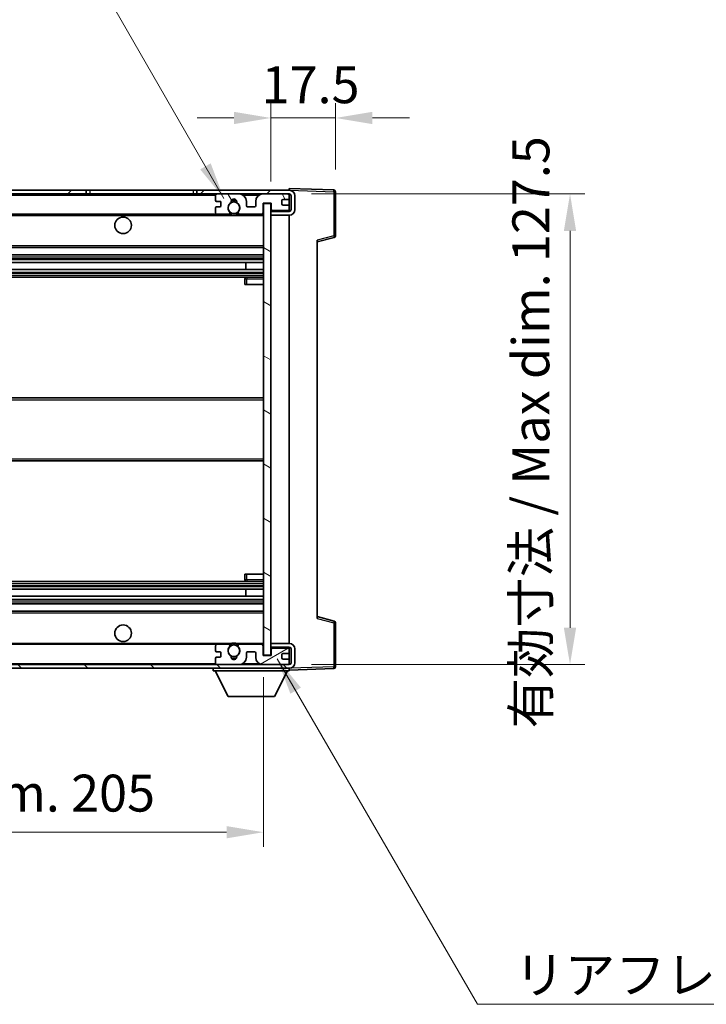
# Model space of a CAD drawing. Units: millimetres. Extents: x 10 to 8487, y -22 to 1102.
# Drawn here: x 2608 to 2793, y 677 to 944 of the extents above; entities that cross this region are included whole.
import ezdxf

# ---------------------------------------------------------------- set-up
doc = ezdxf.new("R2010")
doc.units = ezdxf.units.MM
for name, color, linetype, lineweight in [('Dimension (ISO)', 7, 'Continuous', 18), ('Dimension (ISO) @ 1', 7, 'Continuous', 18), ('Symbol (ISO)', 7, 'Continuous', 18), ('Symbol (ISO) @ 1', 7, 'Continuous', 18), ('Visible (ISO)', 7, 'Continuous', 35), ('Visible Narrow (ISO)', 7, 'Continuous', 25)]:
    doc.layers.add(name, color=color, linetype=linetype, lineweight=lineweight)
doc.layers.add('Hatch (ISO)', color=1, linetype='Continuous', lineweight=18, true_color=0xff0000)
doc.styles.add('Note Text (TK)', font='MS PGothic.ttf')
doc.dimstyles.new('Default - Method 1b (TK)', dxfattribs={"dimscale": 4, "dimtxt": 2.5, "dimasz": 2.5, "dimexe": 1, "dimexo": 1.5, "dimgap": 1, "dimtad": 1, "dimtoh": 1, "dimrnd": 1e-08, "dimdsep": 46, "dimtxsty": 'Note Text (TK)', "dimcen": 0.09, "dimdle": 5, "dimclrd": 100, "dimclre": 100, "dimclrt": 7, "dimadec": 1, "dimazin": 1, "dimtfac": 1, "dimtmove": 0, "dimatfit": 3, "dimfxl": 0, "dimtolj": 1, "dimlwd": -1, "dimlwe": -1, "dimarcsym": 0})
doc.dimstyles.new('Default - Method 1b (TK)$7', dxfattribs={"dimscale": 4, "dimtxt": 2.5, "dimasz": 2.5, "dimexe": 1, "dimexo": 1.5, "dimgap": 1, "dimtad": 1, "dimtoh": 1, "dimrnd": 1e-08, "dimdsep": 46, "dimtxsty": 'Note Text (TK)', "dimcen": 0.09, "dimdle": 5, "dimclrd": 256, "dimclre": 100, "dimclrt": 7, "dimadec": 1, "dimazin": 1, "dimtfac": 1, "dimtmove": 0, "dimatfit": 3, "dimfxl": 0, "dimtolj": 1, "dimlwd": -1, "dimlwe": -1, "dimarcsym": 0})

# ---------------------------------------------------------------- blocks, each defined once
blk = doc.blocks.new('*D78')
at = {"layer": 'Defpoints', "color": 0, "transparency": 16777216}
for p in [(2468.55, 771.48), (2673.55, 771.58), (2673.55, 723.58)]:
    blk.add_point(p, dxfattribs=at)
at = {"layer": 'Dimension (ISO)', "color": 100, "transparency": 16777216}
for p, q in [((2673.55, 765.58), (2673.55, 719.58)), ((2468.55, 765.48), (2468.55, 719.58)), ((2478.55, 723.58), (2663.55, 723.58))]:
    blk.add_line(p, q, dxfattribs=at)
for points in [[(2478.55, 725.24), (2478.55, 721.91), (2468.55, 723.58)], [(2663.55, 725.24), (2663.55, 721.91), (2673.55, 723.58)]]:
    blk.add_solid(points, dxfattribs=at)
at = {"layer": 'Dimension (ISO)', "color": 7, "transparency": 16777216, "insert": (2495.14, 734.17), "char_height": 10, "attachment_point": 4, "style": 'Note Text (TK)'}
blk.add_mtext('\\A1;\\fＭＳ Ｐゴシック|b0|i0;\\H10.0000;有効寸法 / Max dim. 205', dxfattribs=at)
blk = doc.blocks.new('*D85')
at = {"layer": 'Defpoints', "color": 0, "transparency": 16777216}
for p in [(2680.55, 896.48), (2680.55, 768.98), (2756.55, 768.98)]:
    blk.add_point(p, dxfattribs=at)
at = {"layer": 'Dimension (ISO)', "color": 100, "transparency": 16777216}
for p, q in [((2686.55, 896.48), (2760.55, 896.48)), ((2756.55, 886.48), (2756.55, 778.98)), ((2686.55, 768.98), (2760.55, 768.98))]:
    blk.add_line(p, q, dxfattribs=at)
for points in [[(2754.88, 886.48), (2758.21, 886.48), (2756.55, 896.48)], [(2754.88, 778.98), (2758.21, 778.98), (2756.55, 768.98)]]:
    blk.add_solid(points, dxfattribs=at)
at = {"layer": 'Dimension (ISO)', "color": 7, "transparency": 16777216, "insert": (2745.95, 751.7), "char_height": 10, "attachment_point": 4, "rotation": 90, "style": 'Note Text (TK)'}
blk.add_mtext('\\A1;\\fＭＳ Ｐゴシック|b0|i0;\\H10.0000;有効寸法 / Max dim. 127.5', dxfattribs=at)
blk = doc.blocks.new('*D86')
at = {"layer": 'Defpoints', "color": 0, "transparency": 16777216}
for p in [(2693.05, 917.06), (2693.05, 897.06), (2675.55, 893.88)]:
    blk.add_point(p, dxfattribs=at)
at = {"layer": 'Dimension (ISO)', "color": 100, "transparency": 16777216}
for p, q in [((2675.55, 899.88), (2675.55, 921.06)), ((2693.05, 903.06), (2693.05, 921.06)), ((2665.55, 917.06), (2655.55, 917.06)), ((2675.55, 917.06), (2693.05, 917.06)), ((2703.05, 917.06), (2713.05, 917.06))]:
    blk.add_line(p, q, dxfattribs=at)
for points in [[(2665.55, 918.72), (2665.55, 915.39), (2675.55, 917.06)], [(2703.05, 918.72), (2703.05, 915.39), (2693.05, 917.06)]]:
    blk.add_solid(points, dxfattribs=at)
at = {"layer": 'Dimension (ISO)', "color": 7, "transparency": 16777216, "insert": (2673.05, 926.06), "char_height": 10, "attachment_point": 4, "style": 'Note Text (TK)'}
blk.add_mtext('\\A1;17.5', dxfattribs=at)

msp = doc.modelspace()

# ---------------------------------------------------------------- hatches: boundary and pattern name
at = {"layer": 'Hatch (ISO)'}
h = msp.add_hatch(dxfattribs=at)
h.set_pattern_fill('ANSI31', color=256, scale=101.6, style=0)
h.set_pattern_definition([(45, (1526.29, -54.116), (-8.98026, 8.98026), [])])
h.paths.add_polyline_path([(2625.5458, 896.4757), (2625.5458, 897.4757), (2481.0458, 897.4757), (2481.0458, 896.4883), (2481.0458, 896.4757), (2481.1708, 896.4757), (2492.7458, 896.4757)])
edge = h.paths.add_edge_path()
edge.add_line((2680.5458, 891.7257), (2675.5458, 891.7257))
edge.add_line((2675.5458, 891.7257), (2675.5458, 890.7257))
edge.add_line((2675.5458, 890.7257), (2680.5458, 890.7257))
edge.add_ellipse((2680.5458, 892.2257), major_axis=(0, -1.5), ratio=1, start_angle=0, end_angle=90)
edge.add_line((2682.0458, 892.2257), (2682.0458, 895.9757))
edge.add_ellipse((2680.5458, 895.9757), major_axis=(1.5, 0), ratio=1, start_angle=0, end_angle=90)
edge.add_line((2680.5458, 897.4757), (2655.5458, 897.4757))
edge.add_line((2655.5458, 897.4757), (2655.5458, 896.4757))
edge.add_line((2655.5458, 896.4757), (2661.0458, 896.4757))
edge.add_line((2661.0458, 896.4757), (2666.9458, 896.4757))
edge.add_line((2666.9458, 896.4757), (2673.4458, 896.4757))
edge.add_line((2673.4458, 896.4757), (2680.0458, 896.4757))
edge.add_line((2680.0458, 896.4757), (2680.5458, 896.4757))
edge.add_ellipse((2680.5458, 895.9757), major_axis=(0, 0.5), ratio=1, start_angle=270, end_angle=360, ccw=False)
edge.add_line((2681.0458, 895.9757), (2681.0458, 892.2257))
edge.add_ellipse((2680.5458, 892.2257), major_axis=(0.5, 0), ratio=1, start_angle=270, end_angle=360, ccw=False)
h = msp.add_hatch(dxfattribs=at)
h.set_pattern_fill('ANSI31', color=256, scale=101.6, angle=75.000175, style=0)
h.set_pattern_definition([(120.0002, (1526.29, -54.116), (-10.9985, -6.35003), [])])
edge = h.paths.add_edge_path()
edge.add_ellipse((2661.0458, 895.9757), major_axis=(0, 0.5), ratio=1, start_angle=0, end_angle=90)
edge.add_line((2660.5458, 895.9757), (2660.5458, 894.7757))
edge.add_ellipse((2660.8458, 894.7757), major_axis=(-0.3, 0), ratio=1, start_angle=0, end_angle=90)
edge.add_line((2660.8458, 894.4757), (2661.7458, 894.4757))
edge.add_ellipse((2661.7458, 894.1757), major_axis=(0, 0.3), ratio=1, start_angle=270, end_angle=360, ccw=False)
edge.add_line((2662.0458, 894.1757), (2662.0458, 893.2757))
edge.add_ellipse((2661.7458, 893.2757), major_axis=(0.3, 0), ratio=1, start_angle=270, end_angle=360, ccw=False)
edge.add_line((2661.7458, 892.9757), (2660.8458, 892.9757))
edge.add_ellipse((2660.8458, 892.6757), major_axis=(0, 0.3), ratio=1, start_angle=0, end_angle=90)
edge.add_line((2660.5458, 892.6757), (2660.5458, 891.4757))
edge.add_ellipse((2661.0458, 891.4757), major_axis=(-0.5, 0), ratio=1, start_angle=0, end_angle=90)
edge.add_line((2661.0458, 890.9757), (2664.0702, 890.9757))
edge.add_ellipse((2664.0702, 891.3757), major_axis=(0, -0.4), ratio=1, start_angle=0, end_angle=132.45415)
edge.add_ellipse((2665.5458, 892.7257), major_axis=(-1.1805, -1.08), ratio=1, start_angle=261.020412, end_angle=360, ccw=False)
edge.add_ellipse((2664.4979, 894.3106), major_axis=(0.1655, -0.2502), ratio=1, start_angle=0, end_angle=60.082872)
edge.add_ellipse((2665.5458, 894.3757), major_axis=(-0.7486, -0.0465), ratio=1, start_angle=172.885131, end_angle=360, ccw=False)
edge.add_ellipse((2666.5938, 894.3106), major_axis=(-0.2994, 0.0186), ratio=1, start_angle=0, end_angle=60.082872)
edge.add_ellipse((2665.5458, 892.7257), major_axis=(0.8825, 1.3346), ratio=1, start_angle=261.020412, end_angle=360, ccw=False)
edge.add_ellipse((2667.0215, 891.3757), major_axis=(-0.2951, 0.27), ratio=1, start_angle=0, end_angle=132.45415)
edge.add_line((2667.0215, 890.9757), (2673.0458, 890.9757))
edge.add_ellipse((2673.0458, 891.3757), major_axis=(0, -0.4), ratio=1, start_angle=0, end_angle=90)
edge.add_line((2673.4458, 891.3757), (2673.4458, 893.9757))
edge.add_line((2673.4458, 893.9757), (2675.6458, 893.9757))
edge.add_line((2675.6458, 893.9757), (2675.6458, 892.3757))
edge.add_ellipse((2676.0458, 892.3757), major_axis=(-0.4, 0), ratio=1, start_angle=0, end_angle=90)
edge.add_line((2676.0458, 891.9757), (2680.0458, 891.9757))
edge.add_ellipse((2680.0458, 892.4757), major_axis=(0, -0.5), ratio=1, start_angle=0, end_angle=90)
edge.add_line((2680.5458, 892.4757), (2680.5458, 893.1757))
edge.add_ellipse((2680.2458, 893.1757), major_axis=(0.3, 0), ratio=1, start_angle=0, end_angle=90)
edge.add_line((2680.2458, 893.4757), (2678.8458, 893.4757))
edge.add_ellipse((2678.8458, 893.7757), major_axis=(0, -0.3), ratio=1, start_angle=270, end_angle=360, ccw=False)
edge.add_line((2678.5458, 893.7757), (2678.5458, 894.6757))
edge.add_ellipse((2678.8458, 894.6757), major_axis=(-0.3, 0), ratio=1, start_angle=270, end_angle=360, ccw=False)
edge.add_line((2678.8458, 894.9757), (2680.2458, 894.9757))
edge.add_ellipse((2680.2458, 895.2757), major_axis=(0, -0.3), ratio=1, start_angle=0, end_angle=90)
edge.add_line((2680.5458, 895.2757), (2680.5458, 895.9757))
edge.add_ellipse((2680.0458, 895.9757), major_axis=(0.5, 0), ratio=1, start_angle=0, end_angle=90)
edge.add_line((2680.0458, 896.4757), (2673.4458, 896.4757))
edge.add_ellipse((2673.4458, 894.4757), major_axis=(0, 2), ratio=1, start_angle=0, end_angle=90)
edge.add_line((2671.4458, 894.4757), (2671.4458, 893.2757))
edge.add_ellipse((2671.1458, 893.2757), major_axis=(0.3, 0), ratio=1, start_angle=270, end_angle=360, ccw=False)
edge.add_line((2671.1458, 892.9757), (2669.2458, 892.9757))
edge.add_ellipse((2669.2458, 893.2757), major_axis=(0, -0.3), ratio=1, start_angle=270, end_angle=360, ccw=False)
edge.add_line((2668.9458, 893.2757), (2668.9458, 894.4757))
edge.add_ellipse((2666.9458, 894.4757), major_axis=(2, 0), ratio=1, start_angle=0, end_angle=90)
edge.add_line((2666.9458, 896.4757), (2661.0458, 896.4757))
h = msp.add_hatch(dxfattribs=at)
h.set_pattern_fill('ANSI31', color=256, scale=101.6, angle=105.000246, style=0)
h.set_pattern_definition([(150.0002, (1526.29, -54.116), (-6.34995, -10.99855), [])])
h.paths.add_polyline_path([(2675.5458, 893.8757), (2673.5458, 893.8757), (2673.5458, 771.5757), (2675.5458, 771.5757), (2675.5458, 773.7257), (2675.5458, 774.7257), (2675.5458, 890.7257), (2675.5458, 891.7257)])
h = msp.add_hatch(dxfattribs=at)
h.set_pattern_fill('ANSI31', color=256, scale=101.6, angle=90.00021, style=0)
h.set_pattern_definition([(135.0002, (1526.29, -54.116), (-8.98022, -8.98029), [])])
edge = h.paths.add_edge_path()
edge.add_line((2675.5458, 773.7257), (2680.5458, 773.7257))
edge.add_ellipse((2680.5458, 773.2257), major_axis=(0, 0.5), ratio=1, start_angle=270, end_angle=360, ccw=False)
edge.add_line((2681.0458, 773.2257), (2681.0458, 769.4757))
edge.add_ellipse((2680.5458, 769.4757), major_axis=(0.5, 0), ratio=1, start_angle=270, end_angle=360, ccw=False)
edge.add_line((2680.5458, 768.9757), (2680.0458, 768.9757))
edge.add_line((2680.0458, 768.9757), (2673.4458, 768.9757))
edge.add_line((2673.4458, 768.9757), (2666.9458, 768.9757))
edge.add_line((2666.9458, 768.9757), (2661.0458, 768.9757))
edge.add_line((2661.0458, 768.9757), (2492.7458, 768.9757))
edge.add_line((2492.7458, 768.9757), (2481.1708, 768.9757))
edge.add_line((2481.1708, 768.9757), (2481.0458, 768.9757))
edge.add_line((2481.0458, 768.9757), (2481.0458, 768.9631))
edge.add_line((2481.0458, 768.9631), (2481.0458, 767.9757))
edge.add_line((2481.0458, 767.9757), (2680.5458, 767.9757))
edge.add_ellipse((2680.5458, 769.4757), major_axis=(0, -1.5), ratio=1, start_angle=0, end_angle=90)
edge.add_line((2682.0458, 769.4757), (2682.0458, 773.2257))
edge.add_ellipse((2680.5458, 773.2257), major_axis=(1.5, 0), ratio=1, start_angle=0, end_angle=90)
edge.add_line((2680.5458, 774.7257), (2675.5458, 774.7257))
edge.add_line((2675.5458, 774.7257), (2675.5458, 773.7257))
h = msp.add_hatch(dxfattribs=at)
h.set_pattern_fill('ANSI31', color=256, scale=101.6, angle=-14.999978, style=0)
h.set_pattern_definition([(30, (1526.29, -54.116), (-6.35, 10.99852), [])])
edge = h.paths.add_edge_path()
edge.add_ellipse((2661.0458, 769.4757), major_axis=(-0.5, 0), ratio=1, start_angle=0, end_angle=90)
edge.add_line((2661.0458, 768.9757), (2666.9458, 768.9757))
edge.add_ellipse((2666.9458, 770.9757), major_axis=(0, -2), ratio=1, start_angle=0, end_angle=90)
edge.add_line((2668.9458, 770.9757), (2668.9458, 772.1757))
edge.add_ellipse((2669.2458, 772.1757), major_axis=(-0.3, 0), ratio=1, start_angle=270, end_angle=360, ccw=False)
edge.add_line((2669.2458, 772.4757), (2671.1458, 772.4757))
edge.add_ellipse((2671.1458, 772.1757), major_axis=(0, 0.3), ratio=1, start_angle=270, end_angle=360, ccw=False)
edge.add_line((2671.4458, 772.1757), (2671.4458, 770.9757))
edge.add_ellipse((2673.4458, 770.9757), major_axis=(-2, 0), ratio=1, start_angle=0, end_angle=90)
edge.add_line((2673.4458, 768.9757), (2680.0458, 768.9757))
edge.add_ellipse((2680.0458, 769.4757), major_axis=(0, -0.5), ratio=1, start_angle=0, end_angle=90)
edge.add_line((2680.5458, 769.4757), (2680.5458, 770.1757))
edge.add_ellipse((2680.2458, 770.1757), major_axis=(0.3, 0), ratio=1, start_angle=0, end_angle=90)
edge.add_line((2680.2458, 770.4757), (2678.8458, 770.4757))
edge.add_ellipse((2678.8458, 770.7757), major_axis=(0, -0.3), ratio=1, start_angle=270, end_angle=360, ccw=False)
edge.add_line((2678.5458, 770.7757), (2678.5458, 771.6757))
edge.add_ellipse((2678.8458, 771.6757), major_axis=(-0.3, 0), ratio=1, start_angle=270, end_angle=360, ccw=False)
edge.add_line((2678.8458, 771.9757), (2680.2458, 771.9757))
edge.add_ellipse((2680.2458, 772.2757), major_axis=(0, -0.3), ratio=1, start_angle=0, end_angle=90)
edge.add_line((2680.5458, 772.2757), (2680.5458, 772.9757))
edge.add_ellipse((2680.0458, 772.9757), major_axis=(0.5, 0), ratio=1, start_angle=0, end_angle=90)
edge.add_line((2680.0458, 773.4757), (2676.0458, 773.4757))
edge.add_ellipse((2676.0458, 773.0757), major_axis=(0, 0.4), ratio=1, start_angle=0, end_angle=90)
edge.add_line((2675.6458, 773.0757), (2675.6458, 771.4757))
edge.add_line((2675.6458, 771.4757), (2673.4458, 771.4757))
edge.add_line((2673.4458, 771.4757), (2673.4458, 774.0757))
edge.add_ellipse((2673.0458, 774.0757), major_axis=(0.4, 0), ratio=1, start_angle=0, end_angle=90)
edge.add_line((2673.0458, 774.4757), (2667.0215, 774.4757))
edge.add_ellipse((2667.0215, 774.0757), major_axis=(0, 0.4), ratio=1, start_angle=0, end_angle=132.45415)
edge.add_ellipse((2665.5458, 772.7257), major_axis=(1.1805, 1.08), ratio=1, start_angle=261.020412, end_angle=360, ccw=False)
edge.add_ellipse((2666.5938, 771.1409), major_axis=(-0.1655, 0.2502), ratio=1, start_angle=0, end_angle=60.082872)
edge.add_ellipse((2665.5458, 771.0757), major_axis=(0.7486, 0.0465), ratio=1, start_angle=172.885131, end_angle=360, ccw=False)
edge.add_ellipse((2664.4979, 771.1409), major_axis=(0.2994, -0.0186), ratio=1, start_angle=0, end_angle=60.082872)
edge.add_ellipse((2665.5458, 772.7257), major_axis=(-0.8825, -1.3346), ratio=1, start_angle=261.020412, end_angle=360, ccw=False)
edge.add_ellipse((2664.0702, 774.0757), major_axis=(0.2951, -0.27), ratio=1, start_angle=0, end_angle=132.45415)
edge.add_line((2664.0702, 774.4757), (2661.0458, 774.4757))
edge.add_ellipse((2661.0458, 773.9757), major_axis=(0, 0.5), ratio=1, start_angle=0, end_angle=90)
edge.add_line((2660.5458, 773.9757), (2660.5458, 772.7757))
edge.add_ellipse((2660.8458, 772.7757), major_axis=(-0.3, 0), ratio=1, start_angle=0, end_angle=90)
edge.add_line((2660.8458, 772.4757), (2661.7458, 772.4757))
edge.add_ellipse((2661.7458, 772.1757), major_axis=(0, 0.3), ratio=1, start_angle=270, end_angle=360, ccw=False)
edge.add_line((2662.0458, 772.1757), (2662.0458, 771.2757))
edge.add_ellipse((2661.7458, 771.2757), major_axis=(0.3, 0), ratio=1, start_angle=270, end_angle=360, ccw=False)
edge.add_line((2661.7458, 770.9757), (2660.8458, 770.9757))
edge.add_ellipse((2660.8458, 770.6757), major_axis=(0, 0.3), ratio=1, start_angle=0, end_angle=90)
edge.add_line((2660.5458, 770.6757), (2660.5458, 769.4757))

# ---------------------------------------------------------------- linework, layer by layer
at = {"layer": 'Visible (ISO)'}
for p, q in [((2625.5458, 897.4757), (2481.0458, 897.4757)), ((2481.0458, 896.4757), (2625.5458, 896.4757)), ((2625.5458, 896.4757), (2625.5458, 897.4757)), ((2625.5458, 897.4757), (2626.5458, 897.4757)), ((2626.5458, 896.4757), (2625.5458, 896.4757)), ((2626.5458, 897.4757), (2654.5458, 897.4757)), ((2654.5458, 896.4757), (2626.5458, 896.4757)), ((2654.5458, 897.4757), (2655.5458, 897.4757)), ((2655.5458, 896.4757), (2654.5458, 896.4757)), ((2680.5458, 897.4757), (2655.5458, 897.4757)), ((2655.5458, 897.4757), (2655.5458, 896.4757)), ((2655.5458, 896.4757), (2680.5458, 896.4757)), ((2666.9458, 896.4757), (2661.0458, 896.4757)), ((2680.0458, 896.4757), (2673.4458, 896.4757)), ((2680.5458, 897.476), (2680.5458, 897.9757)), ((2692.5633, 897.5561), (2680.5458, 897.9757)), ((2680.5458, 897.4757), (2680.5458, 897.476)), ((2680.5458, 895.9757), (2680.5458, 896.4757)), ((2693.0458, 885.1448), (2693.0458, 897.0564)), ((2660.5458, 895.9757), (2660.5458, 894.7757)), ((2660.8458, 894.4757), (2661.7458, 894.4757)), ((2662.0458, 894.1757), (2662.0458, 893.2757)), ((2668.9458, 893.2757), (2668.9458, 894.4757)), ((2671.4458, 894.4757), (2671.4458, 893.2757)), ((2673.4458, 891.3757), (2673.4458, 893.9757)), ((2673.4458, 893.9757), (2675.6458, 893.9757)), ((2675.5458, 893.8757), (2673.5458, 893.8757)), ((2673.5458, 893.8757), (2673.5458, 771.5757)), ((2675.5458, 771.5757), (2675.5458, 893.8757)), ((2675.6458, 893.9757), (2675.6458, 892.3757)), ((2678.5458, 893.7757), (2678.5458, 894.6757)), ((2678.8458, 894.9757), (2680.2458, 894.9757)), ((2680.5458, 895.2757), (2680.5458, 895.9757)), ((2680.5458, 893.1757), (2680.5458, 895.2757)), ((2681.0458, 895.9757), (2681.0458, 892.2257)), ((2682.0458, 892.2257), (2682.0458, 895.9757)), ((2493.0458, 890.9757), (2661.0458, 890.9757)), ((2660.5458, 892.6757), (2660.5458, 891.4757)), ((2661.7458, 892.9757), (2660.8458, 892.9757)), ((2661.0458, 890.9757), (2664.0702, 890.9757)), ((2664.0702, 890.9757), (2664.385, 890.9757)), ((2666.7067, 890.9757), (2667.0215, 890.9757)), ((2667.0215, 890.9757), (2673.0458, 890.9757)), ((2671.1458, 892.9757), (2669.2458, 892.9757)), ((2673.0458, 890.9757), (2673.5458, 890.9757)), ((2676.0458, 891.9757), (2675.5458, 891.9757)), ((2680.5458, 891.7257), (2675.5458, 891.7257)), ((2675.5458, 891.7257), (2675.5458, 890.7257)), ((2676.0458, 891.9757), (2680.0458, 891.9757)), ((2680.2458, 893.4757), (2678.8458, 893.4757)), ((2680.5458, 891.9757), (2680.0458, 891.9757)), ((2680.5458, 892.4757), (2680.5458, 893.1757)), ((2680.5458, 891.9757), (2680.5458, 892.4757)), ((2680.5458, 891.7257), (2680.5458, 891.9757)), ((2675.5458, 890.7257), (2680.5458, 890.7257)), ((2680.5458, 774.7257), (2680.5458, 890.7257)), ((2688.0458, 883.4757), (2692.6699, 884.6604)), ((2688.0458, 883.9874), (2688.0458, 781.464)), ((2493.0458, 881.9757), (2673.5458, 881.9757)), ((2493.0458, 879.9757), (2673.5458, 879.9757)), ((2493.0458, 877.9304), (2673.5458, 877.9304)), ((2668.7332, 876.0209), (2668.7332, 877.9304)), ((2668.7458, 876.0209), (2668.7458, 877.9304)), ((2493.0458, 876.0209), (2673.5458, 876.0209)), ((2493.0458, 873.9757), (2673.5458, 873.9757)), ((2668.5458, 873.4757), (2668.5458, 871.9757)), ((2673.5458, 873.9757), (2669.0458, 873.9757)), ((2669.0458, 871.9757), (2668.5458, 871.9757)), ((2669.0458, 871.9757), (2673.5458, 871.9757)), ((2493.0458, 841.2257), (2673.5458, 841.2257)), ((2493.0458, 824.2257), (2673.5458, 824.2257)), ((2668.5458, 793.4757), (2669.0458, 793.4757)), ((2668.5458, 793.4757), (2668.5458, 791.9757)), ((2669.0458, 793.4757), (2673.5458, 793.4757)), ((2493.0458, 791.4757), (2673.5458, 791.4757)), ((2669.0458, 791.4757), (2673.5458, 791.4757)), ((2493.0458, 789.4305), (2673.5458, 789.4305)), ((2493.0458, 787.521), (2673.5458, 787.521)), ((2668.7332, 787.521), (2668.7332, 789.4305)), ((2668.7458, 787.521), (2668.7458, 789.4305)), ((2493.0458, 785.4757), (2673.5458, 785.4757)), ((2493.0458, 783.4757), (2673.5458, 783.4757)), ((2692.6699, 780.791), (2688.0458, 781.9757)), ((2693.0458, 768.3951), (2693.0458, 780.3067)), ((2493.0458, 774.4757), (2661.0458, 774.4757)), ((2660.5458, 773.9757), (2660.5458, 772.7757)), ((2664.0702, 774.4757), (2661.0458, 774.4757)), ((2664.0702, 774.4757), (2664.385, 774.4757)), ((2666.7067, 774.4757), (2667.0215, 774.4757)), ((2673.0458, 774.4757), (2667.0215, 774.4757)), ((2673.0458, 774.4757), (2673.5458, 774.4757)), ((2673.4458, 771.4757), (2673.4458, 774.0757)), ((2680.5458, 774.7257), (2675.5458, 774.7257)), ((2675.5458, 774.7257), (2675.5458, 773.7257)), ((2675.5458, 773.7257), (2680.5458, 773.7257)), ((2680.5458, 773.4757), (2680.5458, 773.7257)), ((2660.8458, 772.4757), (2661.7458, 772.4757)), ((2661.7458, 770.9757), (2660.8458, 770.9757)), ((2662.0458, 772.1757), (2662.0458, 771.2757)), ((2668.9458, 770.9757), (2668.9458, 772.1757)), ((2669.2458, 772.4757), (2671.1458, 772.4757)), ((2671.4458, 772.1757), (2671.4458, 770.9757)), ((2675.6458, 771.4757), (2673.4458, 771.4757)), ((2673.5458, 771.5757), (2675.5458, 771.5757)), ((2676.0458, 773.4757), (2675.5458, 773.4757)), ((2675.6458, 773.0757), (2675.6458, 771.4757)), ((2680.0458, 773.4757), (2676.0458, 773.4757)), ((2678.5458, 770.7757), (2678.5458, 771.6757)), ((2678.8458, 771.9757), (2680.2458, 771.9757)), ((2680.5458, 773.4757), (2680.0458, 773.4757)), ((2680.5458, 772.9757), (2680.5458, 773.4757)), ((2680.5458, 772.2757), (2680.5458, 772.9757)), ((2680.5458, 770.1757), (2680.5458, 772.2757)), ((2681.0458, 773.2257), (2681.0458, 769.4757)), ((2682.0458, 769.4757), (2682.0458, 773.2257)), ((2680.5458, 768.9757), (2481.0458, 768.9757)), ((2660.5458, 770.6757), (2660.5458, 769.4757)), ((2661.0458, 768.9757), (2666.9458, 768.9757)), ((2673.4458, 768.9757), (2680.0458, 768.9757)), ((2680.2458, 770.4757), (2678.8458, 770.4757)), ((2680.5458, 769.4757), (2680.5458, 770.1757)), ((2680.5458, 768.9757), (2680.5458, 769.4757)), ((2481.0458, 767.9757), (2680.5458, 767.9757)), ((2659.9458, 767.9757), (2659.9458, 767.2757)), ((2659.9458, 767.2757), (2680.5458, 767.2757)), ((2663.9958, 760.3757), (2660.4458, 767.2757)), ((2676.4958, 760.3757), (2680.0458, 767.2757)), ((2680.5458, 767.9757), (2680.5458, 767.2757)), ((2680.5458, 767.4757), (2692.5633, 767.8954)), ((2663.9958, 760.3757), (2676.4958, 760.3757))]:
    msp.add_line(p, q, dxfattribs=at)
for centre, radius in [((2665.5458, 892.7257), 1.5706), ((2635.5458, 887.9757), 2.25), ((2635.5458, 777.4757), 2.25), ((2665.5458, 772.7257), 1.5706)]:
    msp.add_circle(centre, radius, dxfattribs=at)
for centre, radius, start, end in [((2661.0458, 895.9757), 0.5, 90, 180), ((2666.9458, 894.4757), 2, 0, 90), ((2673.4458, 894.4757), 2, 90, 180), ((2680.0458, 895.9757), 0.5, 0, 90), ((2680.5458, 895.9757), 1.5, 0, 90), ((2680.5458, 895.9757), 0.5, 0, 90), ((2692.5458, 897.0564), 0.5, 0, 88), ((2660.8458, 894.7757), 0.3, 180, 270), ((2661.7458, 894.1757), 0.3, 0, 90), ((2665.5458, 892.7257), 1.6, 123.474563, 222.45415), ((2664.4979, 894.3106), 0.3, 303.474563, 3.557435), ((2665.5458, 894.3757), 0.75, 356.442565, 183.557435), ((2665.5458, 892.7257), 2, 68.96053, 111.03947), ((2665.5458, 892.7257), 2.1, 71.451, 108.549), ((2666.5938, 894.3106), 0.3, 176.442565, 236.525437), ((2665.5458, 892.7257), 1.6, 317.54585, 56.525437), ((2678.8458, 894.6757), 0.3, 90, 180), ((2678.8458, 893.7757), 0.3, 180, 270), ((2680.2458, 895.2757), 0.3, 270, 0), ((2660.8458, 892.6757), 0.3, 90, 180), ((2661.0458, 891.4757), 0.5, 180, 270), ((2661.7458, 893.2757), 0.3, 270, 0), ((2664.0702, 891.3757), 0.4, 270, 42.45415), ((2665.5458, 892.7257), 2.1, 233.298213, 236.44269), ((2665.5458, 892.7257), 2, 233.932491, 306.067509), ((2667.0215, 891.3757), 0.4, 137.54585, 270), ((2665.5458, 892.7257), 2.1, 303.55731, 306.701787), ((2669.2458, 893.2757), 0.3, 180, 270), ((2671.1458, 893.2757), 0.3, 270, 0), ((2673.0458, 891.3757), 0.4, 270, 0), ((2676.0458, 892.3757), 0.4, 180, 270), ((2680.0458, 892.4757), 0.5, 270, 0), ((2680.2458, 893.1757), 0.3, 0, 90), ((2680.5458, 892.2257), 1.5, 270, 0), ((2680.5458, 892.2257), 0.5, 270, 0), ((2665.5458, 892.7257), 2.1, 257.472095, 282.527905), ((2692.5458, 885.1448), 0.5, 284.37, 0), ((2669.0458, 873.4757), 0.5, 90, 180), ((2669.0458, 791.9757), 0.5, 180, 270), ((2692.5458, 780.3067), 0.5, 0, 75.63), ((2661.0458, 773.9757), 0.5, 90, 180), ((2665.5458, 772.7257), 1.6, 137.54585, 236.525437), ((2664.0702, 774.0757), 0.4, 317.54585, 90), ((2665.5458, 772.7257), 2.1, 123.55731, 126.701787), ((2665.5458, 772.7257), 2, 53.932491, 126.067509), ((2665.5458, 772.7257), 2.1, 77.472095, 102.527905), ((2665.5458, 772.7257), 1.6, 303.474563, 42.45415), ((2667.0215, 774.0757), 0.4, 90, 222.45415), ((2665.5458, 772.7257), 2.1, 53.298213, 56.44269), ((2673.0458, 774.0757), 0.4, 0, 90), ((2680.5458, 773.2257), 1.5, 0, 90), ((2680.5458, 773.2257), 0.5, 0, 90), ((2660.8458, 772.7757), 0.3, 180, 270), ((2660.8458, 770.6757), 0.3, 90, 180), ((2661.7458, 772.1757), 0.3, 0, 90), ((2661.7458, 771.2757), 0.3, 270, 0), ((2664.4979, 771.1409), 0.3, 356.442565, 56.525437), ((2665.5458, 771.0757), 0.75, 176.442565, 3.557435), ((2665.5458, 772.7257), 2, 248.96053, 291.03947), ((2666.5938, 771.1409), 0.3, 123.474563, 183.557435), ((2666.9458, 770.9757), 2, 270, 0), ((2669.2458, 772.1757), 0.3, 90, 180), ((2671.1458, 772.1757), 0.3, 0, 90), ((2673.4458, 770.9757), 2, 180, 270), ((2676.0458, 773.0757), 0.4, 90, 180), ((2678.8458, 771.6757), 0.3, 90, 180), ((2680.0458, 772.9757), 0.5, 0, 90), ((2680.2458, 772.2757), 0.3, 270, 0), ((2661.0458, 769.4757), 0.5, 180, 270), ((2665.5458, 772.7257), 2.1, 251.451, 288.549), ((2678.8458, 770.7757), 0.3, 180, 270), ((2680.0458, 769.4757), 0.5, 270, 0), ((2680.2458, 770.1757), 0.3, 0, 90), ((2680.5458, 769.4757), 0.5, 270, 0), ((2680.5458, 769.4757), 1.5, 270, 0), ((2692.5458, 768.3951), 0.5, 272, 0)]:
    msp.add_arc(centre, radius, start, end, dxfattribs=at)
for points, knots in [([(2665.0903, 890.6757), (2664.9813, 890.6999), (2664.8758, 890.7329), (2664.7031, 890.8004), (2664.6138, 890.8423), (2664.5157, 890.8954), (2664.4816, 890.9151), (2664.437, 890.9422), (2664.4182, 890.9541), (2664.3922, 890.9709), (2664.385, 890.9757), (2664.385, 890.9757)], [-0.0853709179, -0.0853709179, -0.0853709179, -0.0853709179, -0.0545116262, -0.0545116262, -0.0293355354, -0.0293355354, -0.0179856969, -0.0179856969, -0.0089928485, -0.0089928485, 0, 0, 0, 0]), ([(2666.7067, 890.9757), (2666.7067, 890.9757), (2666.6995, 890.9709), (2666.6734, 890.9541), (2666.6547, 890.9422), (2666.6101, 890.9151), (2666.576, 890.8954), (2666.4779, 890.8423), (2666.3886, 890.8004), (2666.2159, 890.7329), (2666.1103, 890.6999), (2666.0014, 890.6757)], [-0.2570614387, -0.2570614387, -0.2570614387, -0.2570614387, -0.2480685903, -0.2480685903, -0.2390757418, -0.2390757418, -0.2277259033, -0.2277259033, -0.2025498125, -0.2025498125, -0.1716905209, -0.1716905209, -0.1716905209, -0.1716905209]), ([(2664.385, 774.4757), (2664.385, 774.4757), (2664.3922, 774.4805), (2664.4182, 774.4974), (2664.437, 774.5093), (2664.4816, 774.5363), (2664.5157, 774.556), (2664.6138, 774.6091), (2664.7031, 774.651), (2664.8758, 774.7186), (2664.9813, 774.7515), (2665.0903, 774.7757)], [-0.2570614387, -0.2570614387, -0.2570614387, -0.2570614387, -0.2480685903, -0.2480685903, -0.2390757418, -0.2390757418, -0.2277259033, -0.2277259033, -0.2025498125, -0.2025498125, -0.1716905209, -0.1716905209, -0.1716905209, -0.1716905209]), ([(2666.0014, 774.7757), (2666.1103, 774.7515), (2666.2159, 774.7186), (2666.3886, 774.651), (2666.4779, 774.6091), (2666.576, 774.556), (2666.6101, 774.5363), (2666.6547, 774.5093), (2666.6734, 774.4974), (2666.6995, 774.4805), (2666.7067, 774.4757), (2666.7067, 774.4757)], [-0.0853709179, -0.0853709179, -0.0853709179, -0.0853709179, -0.0545116262, -0.0545116262, -0.0293355354, -0.0293355354, -0.0179856969, -0.0179856969, -0.0089928485, -0.0089928485, 0, 0, 0, 0])]:
    msp.add_open_spline(points, degree=3, knots=knots, dxfattribs=at)
at = {"layer": 'Visible Narrow (ISO)'}
for p, q in [((2493.0458, 896.1757), (2660.5876, 896.1757)), ((2626.5458, 897.4757), (2626.5458, 896.4757)), ((2654.5458, 897.4757), (2654.5458, 896.4757)), ((2667.9994, 896.1757), (2672.3923, 896.1757)), ((2680.5041, 896.1757), (2680.5458, 896.1757)), ((2680.5458, 897.476), (2680.5554, 897.4757)), ((2680.6409, 897.4727), (2692.5633, 897.0564)), ((2692.5633, 897.0564), (2692.5633, 885.1448)), ((2692.5633, 897.0564), (2693.0458, 897.0564)), ((2493.0458, 890.6757), (2665.0903, 890.6757)), ((2666.0014, 890.6757), (2673.5458, 890.6757)), ((2692.5633, 885.1448), (2688.0458, 883.9874)), ((2693.0458, 885.1448), (2692.5633, 885.1448)), ((2493.0458, 882.4757), (2673.5458, 882.4757)), ((2493.0458, 879.4757), (2673.5458, 879.4757)), ((2493.0458, 878.9655), (2673.5458, 878.9655)), ((2493.0458, 878.7057), (2673.5458, 878.7057)), ((2493.0458, 877.9706), (2673.5458, 877.9706)), ((2493.0458, 875.9825), (2673.5458, 875.9825)), ((2493.0458, 875.2675), (2673.5458, 875.2675)), ((2493.0458, 875.0059), (2673.5458, 875.0059)), ((2493.0458, 874.4757), (2673.5458, 874.4757)), ((2668.5458, 873.4757), (2669.0458, 873.4757)), ((2669.0458, 873.9757), (2669.0458, 873.4757)), ((2669.0458, 871.9757), (2669.0458, 873.4757)), ((2669.0458, 873.4757), (2673.5458, 873.4757)), ((2493.0458, 840.7257), (2673.5458, 840.7257)), ((2493.0458, 824.7257), (2673.5458, 824.7257)), ((2669.0458, 791.9757), (2669.0458, 793.4757)), ((2493.0458, 790.9757), (2673.5458, 790.9757)), ((2493.0458, 790.4455), (2673.5458, 790.4455)), ((2493.0458, 790.1839), (2673.5458, 790.1839)), ((2669.0458, 791.9757), (2668.5458, 791.9757)), ((2669.0458, 791.9757), (2669.0458, 791.4757)), ((2673.5458, 791.9757), (2669.0458, 791.9757)), ((2493.0458, 789.469), (2673.5458, 789.469)), ((2493.0458, 787.4808), (2673.5458, 787.4808)), ((2493.0458, 786.7457), (2673.5458, 786.7457)), ((2493.0458, 786.4859), (2673.5458, 786.4859)), ((2493.0458, 785.9757), (2673.5458, 785.9757)), ((2493.0458, 782.9757), (2673.5458, 782.9757)), ((2688.0458, 781.464), (2692.5633, 780.3067)), ((2692.5633, 780.3067), (2693.0458, 780.3067)), ((2692.5633, 780.3067), (2692.5633, 768.3951)), ((2493.0458, 774.7757), (2665.0903, 774.7757)), ((2666.0014, 774.7757), (2673.5458, 774.7757)), ((2493.0458, 769.2757), (2660.5876, 769.2757)), ((2667.9994, 769.2757), (2672.3923, 769.2757)), ((2680.5041, 769.2757), (2680.5458, 769.2757)), ((2692.5633, 768.3951), (2680.6409, 767.9787)), ((2693.0458, 768.3951), (2692.5633, 768.3951)), ((2680.5554, 767.9757), (2680.5458, 767.9754))]:
    msp.add_line(p, q, dxfattribs=at)
for centre, major_axis, ratio, start_param, end_param in [((2692.5458, 897.0564), (0.0174, 0.4997), 0.03487826, 4.71360696, 6.28318531), ((2692.5458, 885.1448), (0.1241, -0.4844), 0.03380887, 0, 1.56213477), ((2692.5458, 780.3067), (0.1241, 0.4844), 0.03380887, 4.72105054, 6.28318531), ((2692.5458, 768.3951), (0.0174, -0.4997), 0.03487826, 0, 1.56957835)]:
    msp.add_ellipse(centre, major_axis=major_axis, ratio=ratio, start_param=start_param, end_param=end_param, dxfattribs=at)

# ---------------------------------------------------------------- texts
at = {"layer": 'Symbol (ISO)', "color": 7, "insert": (2741.4987, 689.9365), "char_height": 10, "width": 179.12281, "attachment_point": 1, "line_spacing_factor": 1.5, "style": 'Note Text (TK)'}
msp.add_mtext('{\\fＭＳ Ｐゴシック|b0|i0;リアフレーム2 / Rear frame2}', dxfattribs=at)

# ---------------------------------------------------------------- dimensions: what is measured, and where the dimension line sits
at = {"layer": 'Dimension (ISO) @ 1', "color": 100, "true_color": 0x00ff3f}
dim = msp.add_linear_dim(base=(2693.0458, 917.0564), p1=(2675.5458, 893.8757), p2=(2693.0458, 897.0564), dimstyle='Default - Method 1b (TK)', override={"dimscale": 1, "dimtxt": 10, "dimasz": 10, "dimexe": 4, "dimexo": 6, "dimgap": 4, "dimtoh": 0, "dimdec": 2, "dimcen": 0.36, "dimtol": 0, "dimlim": 0, "dimtp": 0, "dimtm": 0, "dimtdec": 2, "dimtix": 0, "dimtofl": 1, "dimtmove": 0, "dimatfit": 1}, dxfattribs=at)
dim.commit()
dim.dimension.update_dxf_attribs({"geometry": '*D86', "text_midpoint": (2684.2958, 917.0564), "dimtype": 128})
dim = msp.add_linear_dim(base=(2756.5458, 768.9757), p1=(2680.5458, 896.4757), p2=(2680.5458, 768.9757), angle=270, text='\\fＭＳ Ｐゴシック|b0|i0;\\H10.0000;有効寸法 / Max dim. <>', dimstyle='Default - Method 1b (TK)', override={"dimscale": 1, "dimtxt": 10, "dimasz": 10, "dimexe": 4, "dimexo": 6, "dimgap": 4, "dimtoh": 0, "dimdec": 2, "dimcen": 0.36, "dimtol": 0, "dimlim": 0, "dimtp": 0, "dimtm": 0, "dimtdec": 2, "dimtix": 0, "dimtofl": 0, "dimtmove": 0, "dimatfit": 1}, dxfattribs=at)
dim.commit()
dim.dimension.update_dxf_attribs({"geometry": '*D85', "text_midpoint": (2756.5458, 832.7257), "dimtype": 128})
dim = msp.add_linear_dim(base=(2673.5458, 723.5757), p1=(2468.5458, 771.4757), p2=(2673.5458, 771.5757), text='\\fＭＳ Ｐゴシック|b0|i0;\\H10.0000;有効寸法 / Max dim. <>', dimstyle='Default - Method 1b (TK)', override={"dimscale": 1, "dimtxt": 10, "dimasz": 10, "dimexe": 4, "dimexo": 6, "dimgap": 4, "dimtoh": 0, "dimdec": 2, "dimcen": 0.36, "dimtol": 0, "dimlim": 0, "dimtp": 0, "dimtm": 0, "dimtdec": 2, "dimtix": 0, "dimtofl": 0, "dimtmove": 0, "dimatfit": 1}, dxfattribs=at)
dim.commit()
dim.dimension.update_dxf_attribs({"geometry": '*D78', "text_midpoint": (2571.0458, 723.5757), "dimtype": 128})

# ---------------------------------------------------------------- leaders
at = {"layer": 'Symbol (ISO) @ 1', "color": 100, "true_color": 0x00ff40, "annotation_type": 0, "has_hookline": 1}
for points, hookline_direction, text_width in [([(2662.8208, 895.2811), (2613.857, 980.4478), (2603.857, 980.4478)], 1, 169.6591), ([(2677.2516, 770.5619), (2731.4987, 676.9621), (2741.4987, 676.9621)], 0, 171.6477)]:
    msp.add_leader(points, dimstyle='Default - Method 1b (TK)$7', override={"dimscale": 1, "dimtxt": 10, "dimasz": 10, "dimgap": 0, "dimtad": 1}, dxfattribs=dict(at, hookline_direction=hookline_direction, text_width=text_width))

doc.saveas('drawing.dxf')
